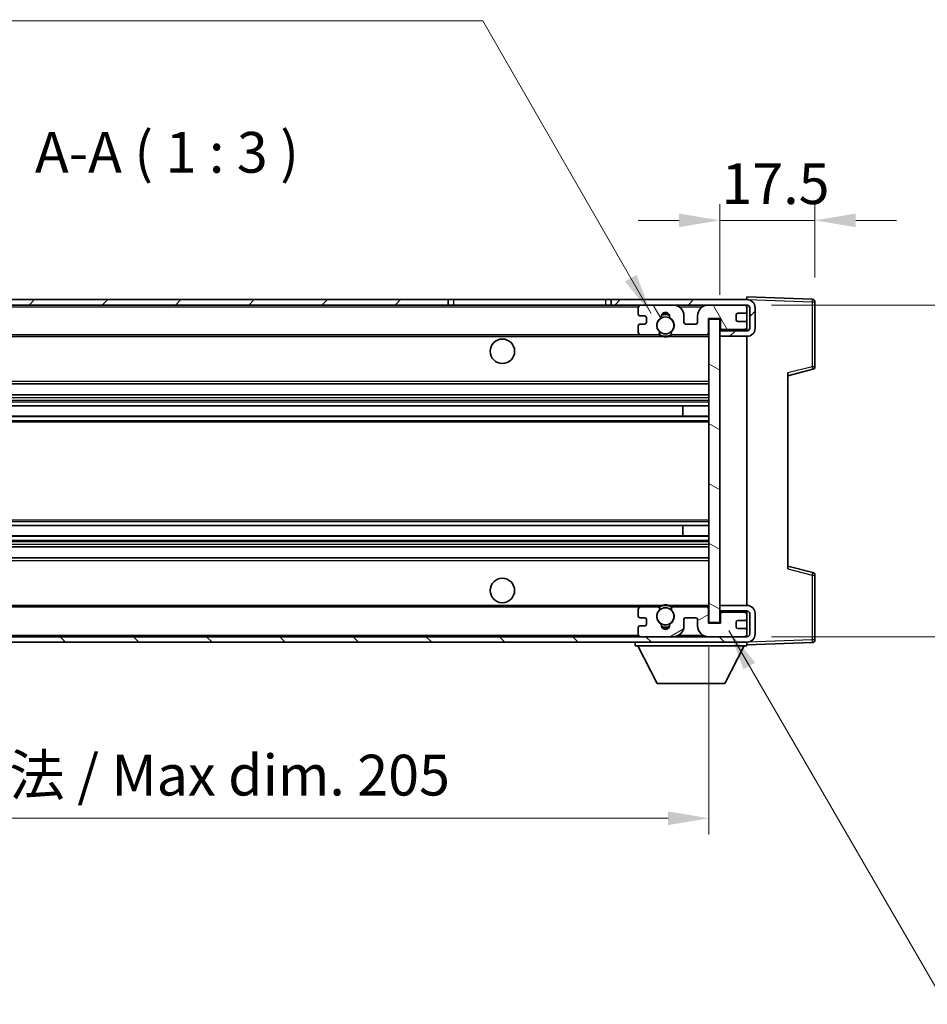
# Model space of a CAD drawing. Units: millimetres. Extents: x 0 to 7890, y 0 to 1124.
# Drawn here: x 2297 to 2464, y 508 to 689 of the extents above; entities that cross this region are included whole.
import ezdxf

# ---------------------------------------------------------------- set-up
doc = ezdxf.new("R2010")
doc.units = ezdxf.units.MM
doc.header["$LTSCALE"] = 4
doc.layers.get('Defpoints').update_dxf_attribs({"lineweight": 25})
for name, color, linetype, lineweight in [('Dimension (ISO)', 7, 'Continuous', 18), ('Hatch (ISO)', 1, 'Continuous', 18), ('Symbol (ISO)', 7, 'Continuous', 18), ('Visible (ISO)', 7, 'Continuous', 35), ('Visible Narrow (ISO)', 7, 'Continuous', 25)]:
    doc.layers.add(name, color=color, linetype=linetype, lineweight=lineweight)
doc.styles.add('Note Text (TK)', font='txt')
doc.dimstyles.new('Default - Method 1b (TK)', dxfattribs={"dimscale": 4, "dimtxt": 2.5, "dimasz": 2.5, "dimexe": 1, "dimexo": 1.5, "dimgap": 1, "dimtad": 1, "dimtoh": 1, "dimrnd": 1e-08, "dimdsep": 46, "dimtxsty": 'Note Text (TK)', "dimcen": 0.09, "dimdle": 5, "dimclrd": 100, "dimclre": 100, "dimclrt": 7, "dimadec": 1, "dimazin": 1, "dimtfac": 1, "dimtmove": 0, "dimatfit": 3, "dimfxl": 1, "dimtolj": 1, "dimlwd": -1, "dimlwe": -1, "dimarcsym": 0})
doc.dimstyles.new('Default - Method 1b (TK)$7', dxfattribs={"dimscale": 4, "dimtxt": 2.5, "dimasz": 2.5, "dimexe": 1, "dimexo": 1.5, "dimgap": 1, "dimtad": 1, "dimtoh": 1, "dimrnd": 1e-08, "dimdsep": 46, "dimtxsty": 'Note Text (TK)', "dimcen": 0.09, "dimdle": 5, "dimclrd": 100, "dimclre": 100, "dimclrt": 7, "dimadec": 1, "dimazin": 1, "dimtfac": 1, "dimtmove": 0, "dimatfit": 3, "dimfxl": 1, "dimtolj": 1, "dimlwd": -1, "dimlwe": -1, "dimarcsym": 0})

# ---------------------------------------------------------------- blocks, each defined once
blk = doc.blocks.new('*D78')
at = {"layer": 'Defpoints', "color": 0}
for p in [(2219.09, 578.25), (2424.09, 578.35), (2424.09, 542.35)]:
    blk.add_point(p, dxfattribs=at)
at = {"layer": 'Dimension (ISO)', "color": 100}
for p, q in [((2219.09, 573.75), (2219.09, 539.35)), ((2424.09, 573.85), (2424.09, 539.35)), ((2226.59, 542.35), (2416.59, 542.35))]:
    blk.add_line(p, q, dxfattribs=at)
for points in [[(2226.59, 543.6), (2226.59, 541.1), (2219.09, 542.35)], [(2416.59, 543.6), (2416.59, 541.1), (2424.09, 542.35)]]:
    blk.add_solid(points, dxfattribs=at)
at = {"layer": 'Dimension (ISO)', "color": 7, "insert": (2264.66, 550.29), "char_height": 7.5, "attachment_point": 4, "style": 'Note Text (TK)'}
blk.add_mtext('\\A1;\\fＭＳ Ｐゴシック|b0|i0;\\H7.5000;有効寸法 / Max dim. 205', dxfattribs=at)
blk = doc.blocks.new('*D79')
at = {"layer": 'Defpoints', "color": 0}
for p in [(2431.09, 636.75), (2431.09, 575.75), (2488.09, 575.75)]:
    blk.add_point(p, dxfattribs=at)
at = {"layer": 'Dimension (ISO)', "color": 100}
for p, q in [((2488.09, 636.75), (2488.09, 765.78)), ((2435.59, 636.75), (2491.09, 636.75)), ((2488.09, 583.25), (2488.09, 629.25)), ((2435.59, 575.75), (2491.09, 575.75))]:
    blk.add_line(p, q, dxfattribs=at)
for points in [[(2486.84, 629.25), (2489.34, 629.25), (2488.09, 636.75)], [(2486.84, 583.25), (2489.34, 583.25), (2488.09, 575.75)]]:
    blk.add_solid(points, dxfattribs=at)
at = {"layer": 'Dimension (ISO)', "color": 7, "insert": (2480.15, 655.86), "char_height": 7.5, "attachment_point": 4, "rotation": 90, "style": 'Note Text (TK)'}
blk.add_mtext('\\A1;\\fＭＳ Ｐゴシック|b0|i0;\\H7.5000;有効寸法 / Max dim. 61', dxfattribs=at)
blk = doc.blocks.new('*D80')
at = {"layer": 'Defpoints', "color": 0}
for p in [(2443.59, 652.33), (2443.59, 637.33), (2426.09, 634.15)]:
    blk.add_point(p, dxfattribs=at)
at = {"layer": 'Dimension (ISO)', "color": 100}
for p, q in [((2426.09, 638.65), (2426.09, 655.33)), ((2443.59, 641.83), (2443.59, 655.33)), ((2418.59, 652.33), (2411.09, 652.33)), ((2426.09, 652.33), (2443.59, 652.33)), ((2451.09, 652.33), (2458.59, 652.33))]:
    blk.add_line(p, q, dxfattribs=at)
for points in [[(2418.59, 653.58), (2418.59, 651.08), (2426.09, 652.33)], [(2451.09, 653.58), (2451.09, 651.08), (2443.59, 652.33)]]:
    blk.add_solid(points, dxfattribs=at)
at = {"layer": 'Dimension (ISO)', "color": 7, "insert": (2426.4, 659.08), "char_height": 7.5, "attachment_point": 4, "style": 'Note Text (TK)'}
blk.add_mtext('\\A1;17.5', dxfattribs=at)

msp = doc.modelspace()

# ---------------------------------------------------------------- hatches: boundary and pattern name
at = {"layer": 'Hatch (ISO)'}
h = msp.add_hatch(dxfattribs=at)
h.set_pattern_fill('ANSI31', color=256, scale=76.2, style=0)
h.set_pattern_definition([(45, (1530.5, -24), (-6.73519, 6.73519), [])])
h.paths.add_polyline_path([(2376.0924, 636.7493), (2376.0924, 637.7493), (2231.5924, 637.7493), (2231.5924, 636.7619), (2231.5924, 636.7493), (2231.7174, 636.7493), (2243.2924, 636.7493)])
edge = h.paths.add_edge_path()
edge.add_line((2431.0924, 631.9993), (2426.0924, 631.9993))
edge.add_line((2426.0924, 631.9993), (2426.0924, 630.9993))
edge.add_line((2426.0924, 630.9993), (2431.0924, 630.9993))
edge.add_ellipse((2431.0924, 632.4993), major_axis=(0, -1.5), ratio=1, start_angle=0, end_angle=90)
edge.add_line((2432.5924, 632.4993), (2432.5924, 636.2493))
edge.add_ellipse((2431.0924, 636.2493), major_axis=(1.5, 0), ratio=1, start_angle=0, end_angle=90)
edge.add_line((2431.0924, 637.7493), (2406.0924, 637.7493))
edge.add_line((2406.0924, 637.7493), (2406.0924, 636.7493))
edge.add_line((2406.0924, 636.7493), (2411.5924, 636.7493))
edge.add_line((2411.5924, 636.7493), (2417.4924, 636.7493))
edge.add_line((2417.4924, 636.7493), (2423.9924, 636.7493))
edge.add_line((2423.9924, 636.7493), (2430.5924, 636.7493))
edge.add_line((2430.5924, 636.7493), (2431.0924, 636.7493))
edge.add_ellipse((2431.0924, 636.2493), major_axis=(0, 0.5), ratio=1, start_angle=270, end_angle=360, ccw=False)
edge.add_line((2431.5924, 636.2493), (2431.5924, 632.4993))
edge.add_ellipse((2431.0924, 632.4993), major_axis=(0.5, 0), ratio=1, start_angle=270, end_angle=360, ccw=False)
h = msp.add_hatch(dxfattribs=at)
h.set_pattern_fill('ANSI31', color=256, scale=76.2, angle=75.000175, style=0)
h.set_pattern_definition([(120.0002, (1530.5, -24), (-8.24888, -4.762525), [])])
edge = h.paths.add_edge_path()
edge.add_ellipse((2411.5924, 636.2493), major_axis=(0, 0.5), ratio=1, start_angle=0, end_angle=90)
edge.add_line((2411.0924, 636.2493), (2411.0924, 635.0493))
edge.add_ellipse((2411.3924, 635.0493), major_axis=(-0.3, 0), ratio=1, start_angle=0, end_angle=90)
edge.add_line((2411.3924, 634.7493), (2412.2924, 634.7493))
edge.add_ellipse((2412.2924, 634.4493), major_axis=(0, 0.3), ratio=1, start_angle=270, end_angle=360, ccw=False)
edge.add_line((2412.5924, 634.4493), (2412.5924, 633.5493))
edge.add_ellipse((2412.2924, 633.5493), major_axis=(0.3, 0), ratio=1, start_angle=270, end_angle=360, ccw=False)
edge.add_line((2412.2924, 633.2493), (2411.3924, 633.2493))
edge.add_ellipse((2411.3924, 632.9493), major_axis=(0, 0.3), ratio=1, start_angle=0, end_angle=90)
edge.add_line((2411.0924, 632.9493), (2411.0924, 631.7493))
edge.add_ellipse((2411.5924, 631.7493), major_axis=(-0.5, 0), ratio=1, start_angle=0, end_angle=90)
edge.add_line((2411.5924, 631.2493), (2414.6168, 631.2493))
edge.add_ellipse((2414.6168, 631.6493), major_axis=(0, -0.4), ratio=1, start_angle=0, end_angle=132.45415)
edge.add_ellipse((2416.0924, 632.9993), major_axis=(-1.1805, -1.08), ratio=1, start_angle=261.020412, end_angle=360, ccw=False)
edge.add_ellipse((2415.0444, 634.5842), major_axis=(0.1655, -0.2502), ratio=1, start_angle=0, end_angle=60.082872)
edge.add_ellipse((2416.0924, 634.6493), major_axis=(-0.7486, -0.0465), ratio=1, start_angle=172.885131, end_angle=360, ccw=False)
edge.add_ellipse((2417.1404, 634.5842), major_axis=(-0.2994, 0.0186), ratio=1, start_angle=0, end_angle=60.082872)
edge.add_ellipse((2416.0924, 632.9993), major_axis=(0.8825, 1.3346), ratio=1, start_angle=261.020412, end_angle=360, ccw=False)
edge.add_ellipse((2417.568, 631.6493), major_axis=(-0.2951, 0.27), ratio=1, start_angle=0, end_angle=132.45415)
edge.add_line((2417.568, 631.2493), (2423.5924, 631.2493))
edge.add_ellipse((2423.5924, 631.6493), major_axis=(0, -0.4), ratio=1, start_angle=0, end_angle=90)
edge.add_line((2423.9924, 631.6493), (2423.9924, 634.2493))
edge.add_line((2423.9924, 634.2493), (2426.1924, 634.2493))
edge.add_line((2426.1924, 634.2493), (2426.1924, 632.6493))
edge.add_ellipse((2426.5924, 632.6493), major_axis=(-0.4, 0), ratio=1, start_angle=0, end_angle=90)
edge.add_line((2426.5924, 632.2493), (2430.5924, 632.2493))
edge.add_ellipse((2430.5924, 632.7493), major_axis=(0, -0.5), ratio=1, start_angle=0, end_angle=90)
edge.add_line((2431.0924, 632.7493), (2431.0924, 633.4493))
edge.add_ellipse((2430.7924, 633.4493), major_axis=(0.3, 0), ratio=1, start_angle=0, end_angle=90)
edge.add_line((2430.7924, 633.7493), (2429.3924, 633.7493))
edge.add_ellipse((2429.3924, 634.0493), major_axis=(0, -0.3), ratio=1, start_angle=270, end_angle=360, ccw=False)
edge.add_line((2429.0924, 634.0493), (2429.0924, 634.9493))
edge.add_ellipse((2429.3924, 634.9493), major_axis=(-0.3, 0), ratio=1, start_angle=270, end_angle=360, ccw=False)
edge.add_line((2429.3924, 635.2493), (2430.7924, 635.2493))
edge.add_ellipse((2430.7924, 635.5493), major_axis=(0, -0.3), ratio=1, start_angle=0, end_angle=90)
edge.add_line((2431.0924, 635.5493), (2431.0924, 636.2493))
edge.add_ellipse((2430.5924, 636.2493), major_axis=(0.5, 0), ratio=1, start_angle=0, end_angle=90)
edge.add_line((2430.5924, 636.7493), (2423.9924, 636.7493))
edge.add_ellipse((2423.9924, 634.7493), major_axis=(0, 2), ratio=1, start_angle=0, end_angle=90)
edge.add_line((2421.9924, 634.7493), (2421.9924, 633.5493))
edge.add_ellipse((2421.6924, 633.5493), major_axis=(0.3, 0), ratio=1, start_angle=270, end_angle=360, ccw=False)
edge.add_line((2421.6924, 633.2493), (2419.7924, 633.2493))
edge.add_ellipse((2419.7924, 633.5493), major_axis=(0, -0.3), ratio=1, start_angle=270, end_angle=360, ccw=False)
edge.add_line((2419.4924, 633.5493), (2419.4924, 634.7493))
edge.add_ellipse((2417.4924, 634.7493), major_axis=(2, 0), ratio=1, start_angle=0, end_angle=90)
edge.add_line((2417.4924, 636.7493), (2411.5924, 636.7493))
h = msp.add_hatch(dxfattribs=at)
h.set_pattern_fill('ANSI31', color=256, scale=76.2, angle=105.000246, style=0)
h.set_pattern_definition([(150.0002, (1530.5, -24), (-4.762465, -8.24891), [])])
h.paths.add_polyline_path([(2426.0924, 634.1493), (2424.0924, 634.1493), (2424.0924, 578.3493), (2426.0924, 578.3493), (2426.0924, 580.4993), (2426.0924, 581.4993), (2426.0924, 630.9993), (2426.0924, 631.9993)])
h = msp.add_hatch(dxfattribs=at)
h.set_pattern_fill('ANSI31', color=256, scale=76.2, angle=90.00021, style=0)
h.set_pattern_definition([(135.0002, (1530.5, -24), (-6.73517, -6.73522), [])])
edge = h.paths.add_edge_path()
edge.add_line((2426.0924, 580.4993), (2431.0924, 580.4993))
edge.add_ellipse((2431.0924, 579.9993), major_axis=(0, 0.5), ratio=1, start_angle=270, end_angle=360, ccw=False)
edge.add_line((2431.5924, 579.9993), (2431.5924, 576.2493))
edge.add_ellipse((2431.0924, 576.2493), major_axis=(0.5, 0), ratio=1, start_angle=270, end_angle=360, ccw=False)
edge.add_line((2431.0924, 575.7493), (2430.5924, 575.7493))
edge.add_line((2430.5924, 575.7493), (2423.9924, 575.7493))
edge.add_line((2423.9924, 575.7493), (2417.4924, 575.7493))
edge.add_line((2417.4924, 575.7493), (2411.5924, 575.7493))
edge.add_line((2411.5924, 575.7493), (2243.2924, 575.7493))
edge.add_line((2243.2924, 575.7493), (2231.7174, 575.7493))
edge.add_line((2231.7174, 575.7493), (2231.5924, 575.7493))
edge.add_line((2231.5924, 575.7493), (2231.5924, 575.7367))
edge.add_line((2231.5924, 575.7367), (2231.5924, 574.7493))
edge.add_line((2231.5924, 574.7493), (2431.0924, 574.7493))
edge.add_ellipse((2431.0924, 576.2493), major_axis=(0, -1.5), ratio=1, start_angle=0, end_angle=90)
edge.add_line((2432.5924, 576.2493), (2432.5924, 579.9993))
edge.add_ellipse((2431.0924, 579.9993), major_axis=(1.5, 0), ratio=1, start_angle=0, end_angle=90)
edge.add_line((2431.0924, 581.4993), (2426.0924, 581.4993))
edge.add_line((2426.0924, 581.4993), (2426.0924, 580.4993))
h = msp.add_hatch(dxfattribs=at)
h.set_pattern_fill('ANSI31', color=256, scale=76.2, angle=-14.999978, style=0)
h.set_pattern_definition([(30, (1530.5, -24), (-4.7625, 8.24889), [])])
edge = h.paths.add_edge_path()
edge.add_ellipse((2411.5924, 576.2493), major_axis=(-0.5, 0), ratio=1, start_angle=0, end_angle=90)
edge.add_line((2411.5924, 575.7493), (2417.4924, 575.7493))
edge.add_ellipse((2417.4924, 577.7493), major_axis=(0, -2), ratio=1, start_angle=0, end_angle=90)
edge.add_line((2419.4924, 577.7493), (2419.4924, 578.9493))
edge.add_ellipse((2419.7924, 578.9493), major_axis=(-0.3, 0), ratio=1, start_angle=270, end_angle=360, ccw=False)
edge.add_line((2419.7924, 579.2493), (2421.6924, 579.2493))
edge.add_ellipse((2421.6924, 578.9493), major_axis=(0, 0.3), ratio=1, start_angle=270, end_angle=360, ccw=False)
edge.add_line((2421.9924, 578.9493), (2421.9924, 577.7493))
edge.add_ellipse((2423.9924, 577.7493), major_axis=(-2, 0), ratio=1, start_angle=0, end_angle=90)
edge.add_line((2423.9924, 575.7493), (2430.5924, 575.7493))
edge.add_ellipse((2430.5924, 576.2493), major_axis=(0, -0.5), ratio=1, start_angle=0, end_angle=90)
edge.add_line((2431.0924, 576.2493), (2431.0924, 576.9493))
edge.add_ellipse((2430.7924, 576.9493), major_axis=(0.3, 0), ratio=1, start_angle=0, end_angle=90)
edge.add_line((2430.7924, 577.2493), (2429.3924, 577.2493))
edge.add_ellipse((2429.3924, 577.5493), major_axis=(0, -0.3), ratio=1, start_angle=270, end_angle=360, ccw=False)
edge.add_line((2429.0924, 577.5493), (2429.0924, 578.4493))
edge.add_ellipse((2429.3924, 578.4493), major_axis=(-0.3, 0), ratio=1, start_angle=270, end_angle=360, ccw=False)
edge.add_line((2429.3924, 578.7493), (2430.7924, 578.7493))
edge.add_ellipse((2430.7924, 579.0493), major_axis=(0, -0.3), ratio=1, start_angle=0, end_angle=90)
edge.add_line((2431.0924, 579.0493), (2431.0924, 579.7493))
edge.add_ellipse((2430.5924, 579.7493), major_axis=(0.5, 0), ratio=1, start_angle=0, end_angle=90)
edge.add_line((2430.5924, 580.2493), (2426.5924, 580.2493))
edge.add_ellipse((2426.5924, 579.8493), major_axis=(0, 0.4), ratio=1, start_angle=0, end_angle=90)
edge.add_line((2426.1924, 579.8493), (2426.1924, 578.2493))
edge.add_line((2426.1924, 578.2493), (2423.9924, 578.2493))
edge.add_line((2423.9924, 578.2493), (2423.9924, 580.8493))
edge.add_ellipse((2423.5924, 580.8493), major_axis=(0.4, 0), ratio=1, start_angle=0, end_angle=90)
edge.add_line((2423.5924, 581.2493), (2417.568, 581.2493))
edge.add_ellipse((2417.568, 580.8493), major_axis=(0, 0.4), ratio=1, start_angle=0, end_angle=132.45415)
edge.add_ellipse((2416.0924, 579.4993), major_axis=(1.1805, 1.08), ratio=1, start_angle=261.020412, end_angle=360, ccw=False)
edge.add_ellipse((2417.1404, 577.9145), major_axis=(-0.1655, 0.2502), ratio=1, start_angle=0, end_angle=60.082872)
edge.add_ellipse((2416.0924, 577.8493), major_axis=(0.7486, 0.0465), ratio=1, start_angle=172.885131, end_angle=360, ccw=False)
edge.add_ellipse((2415.0444, 577.9145), major_axis=(0.2994, -0.0186), ratio=1, start_angle=0, end_angle=60.082872)
edge.add_ellipse((2416.0924, 579.4993), major_axis=(-0.8825, -1.3346), ratio=1, start_angle=261.020412, end_angle=360, ccw=False)
edge.add_ellipse((2414.6168, 580.8493), major_axis=(0.2951, -0.27), ratio=1, start_angle=0, end_angle=132.45415)
edge.add_line((2414.6168, 581.2493), (2411.5924, 581.2493))
edge.add_ellipse((2411.5924, 580.7493), major_axis=(0, 0.5), ratio=1, start_angle=0, end_angle=90)
edge.add_line((2411.0924, 580.7493), (2411.0924, 579.5493))
edge.add_ellipse((2411.3924, 579.5493), major_axis=(-0.3, 0), ratio=1, start_angle=0, end_angle=90)
edge.add_line((2411.3924, 579.2493), (2412.2924, 579.2493))
edge.add_ellipse((2412.2924, 578.9493), major_axis=(0, 0.3), ratio=1, start_angle=270, end_angle=360, ccw=False)
edge.add_line((2412.5924, 578.9493), (2412.5924, 578.0493))
edge.add_ellipse((2412.2924, 578.0493), major_axis=(0.3, 0), ratio=1, start_angle=270, end_angle=360, ccw=False)
edge.add_line((2412.2924, 577.7493), (2411.3924, 577.7493))
edge.add_ellipse((2411.3924, 577.4493), major_axis=(0, 0.3), ratio=1, start_angle=0, end_angle=90)
edge.add_line((2411.0924, 577.4493), (2411.0924, 576.2493))

# ---------------------------------------------------------------- linework, layer by layer
at = {"layer": 'Visible (ISO)'}
for p, q in [((2376.0924, 637.7493), (2231.5924, 637.7493)), ((2376.0924, 636.7493), (2376.0924, 637.7493)), ((2376.0924, 637.7493), (2377.0924, 637.7493)), ((2377.0924, 637.7493), (2405.0924, 637.7493)), ((2405.0924, 637.7493), (2406.0924, 637.7493)), ((2431.0924, 637.7493), (2406.0924, 637.7493)), ((2406.0924, 637.7493), (2406.0924, 636.7493)), ((2431.0924, 637.7496), (2431.0924, 638.2493)), ((2443.1098, 637.8297), (2431.0924, 638.2493)), ((2431.0924, 637.7493), (2431.0924, 637.7496)), ((2231.5924, 636.7493), (2376.0924, 636.7493)), ((2377.0924, 636.7493), (2376.0924, 636.7493)), ((2405.0924, 636.7493), (2377.0924, 636.7493)), ((2406.0924, 636.7493), (2405.0924, 636.7493)), ((2406.0924, 636.7493), (2431.0924, 636.7493)), ((2411.0924, 636.2493), (2411.0924, 635.0493)), ((2417.4924, 636.7493), (2411.5924, 636.7493)), ((2430.5924, 636.7493), (2423.9924, 636.7493)), ((2431.0924, 636.2493), (2431.0924, 636.7493)), ((2431.0924, 635.5493), (2431.0924, 636.2493)), ((2431.5924, 636.2493), (2431.5924, 632.4993)), ((2432.5924, 632.4993), (2432.5924, 636.2493)), ((2443.5924, 625.4184), (2443.5924, 637.33)), ((2411.3924, 634.7493), (2412.2924, 634.7493)), ((2412.5924, 634.4493), (2412.5924, 633.5493)), ((2419.4924, 633.5493), (2419.4924, 634.7493)), ((2421.9924, 634.7493), (2421.9924, 633.5493)), ((2423.9924, 631.6493), (2423.9924, 634.2493)), ((2423.9924, 634.2493), (2426.1924, 634.2493)), ((2426.0924, 634.1493), (2424.0924, 634.1493)), ((2424.0924, 634.1493), (2424.0924, 578.3493)), ((2426.0924, 578.3493), (2426.0924, 634.1493)), ((2426.1924, 634.2493), (2426.1924, 632.6493)), ((2429.0924, 634.0493), (2429.0924, 634.9493)), ((2429.3924, 635.2493), (2430.7924, 635.2493)), ((2431.0924, 633.4493), (2431.0924, 635.5493)), ((2411.0924, 632.9493), (2411.0924, 631.7493)), ((2412.2924, 633.2493), (2411.3924, 633.2493)), ((2421.6924, 633.2493), (2419.7924, 633.2493)), ((2431.0924, 632.162), (2426.0924, 632.0747)), ((2426.5924, 632.2493), (2430.5924, 632.2493)), ((2430.7924, 633.7493), (2429.3924, 633.7493)), ((2431.0924, 632.7493), (2431.0924, 633.4493)), ((2431.0924, 632.162), (2431.0924, 632.7493)), ((2431.0924, 631.9993), (2431.0924, 632.162)), ((2243.5924, 631.2493), (2411.5924, 631.2493)), ((2411.5924, 631.2493), (2414.6168, 631.2493)), ((2414.6168, 631.2493), (2414.9316, 631.2493)), ((2417.2532, 631.2493), (2417.568, 631.2493)), ((2417.568, 631.2493), (2423.5924, 631.2493)), ((2423.5924, 631.2493), (2424.0924, 631.2493)), ((2431.0924, 631.9993), (2426.0924, 631.9993)), ((2426.0924, 631.9993), (2426.0924, 630.9993)), ((2426.0924, 630.9993), (2431.0924, 630.9993)), ((2431.0924, 581.4993), (2431.0924, 630.9993)), ((2438.5924, 623.7493), (2443.2165, 624.934)), ((2438.5924, 624.261), (2438.5924, 588.2376)), ((2243.5924, 622.2493), (2424.0924, 622.2493)), ((2243.5924, 620.2493), (2424.0924, 620.2493)), ((2243.5924, 618.204), (2424.0924, 618.204)), ((2419.2798, 616.2945), (2419.2798, 618.204)), ((2419.2924, 616.2945), (2419.2924, 618.204)), ((2243.5924, 616.2945), (2424.0924, 616.2945)), ((2243.5924, 596.2041), (2424.0924, 596.2041)), ((2419.2798, 594.2946), (2419.2798, 596.2041)), ((2419.2924, 594.2946), (2419.2924, 596.2041)), ((2243.5924, 594.2946), (2424.0924, 594.2946)), ((2243.5924, 592.2493), (2424.0924, 592.2493)), ((2243.5924, 590.2493), (2424.0924, 590.2493)), ((2443.2165, 587.5646), (2438.5924, 588.7493)), ((2443.5924, 575.1687), (2443.5924, 587.0803)), ((2431.0924, 581.4993), (2426.0924, 581.4993)), ((2426.0924, 581.4993), (2426.0924, 580.4993)), ((2243.5924, 581.2493), (2411.5924, 581.2493)), ((2411.0924, 580.7493), (2411.0924, 579.5493)), ((2414.6168, 581.2493), (2411.5924, 581.2493)), ((2414.6168, 581.2493), (2414.9316, 581.2493)), ((2417.2532, 581.2493), (2417.568, 581.2493)), ((2423.5924, 581.2493), (2417.568, 581.2493)), ((2423.5924, 581.2493), (2424.0924, 581.2493)), ((2423.9924, 578.2493), (2423.9924, 580.8493)), ((2426.0924, 580.4993), (2431.0924, 580.4993)), ((2431.0924, 580.3366), (2426.0924, 580.4239)), ((2426.1924, 579.8493), (2426.1924, 578.2493)), ((2430.5924, 580.2493), (2426.5924, 580.2493)), ((2431.0924, 580.3366), (2431.0924, 580.4993)), ((2431.0924, 579.7493), (2431.0924, 580.3366)), ((2431.0924, 579.0493), (2431.0924, 579.7493)), ((2431.5924, 579.9993), (2431.5924, 576.2493)), ((2432.5924, 576.2493), (2432.5924, 579.9993)), ((2411.3924, 579.2493), (2412.2924, 579.2493)), ((2412.2924, 577.7493), (2411.3924, 577.7493)), ((2412.5924, 578.9493), (2412.5924, 578.0493)), ((2419.4924, 577.7493), (2419.4924, 578.9493)), ((2419.7924, 579.2493), (2421.6924, 579.2493)), ((2421.9924, 578.9493), (2421.9924, 577.7493)), ((2426.1924, 578.2493), (2423.9924, 578.2493)), ((2424.0924, 578.3493), (2426.0924, 578.3493)), ((2429.0924, 577.5493), (2429.0924, 578.4493)), ((2429.3924, 578.7493), (2430.7924, 578.7493)), ((2431.0924, 576.9493), (2431.0924, 579.0493)), ((2411.0924, 577.4493), (2411.0924, 576.2493)), ((2430.7924, 577.2493), (2429.3924, 577.2493)), ((2431.0924, 576.2493), (2431.0924, 576.9493)), ((2431.0924, 575.7493), (2431.0924, 576.2493)), ((2431.0924, 575.7493), (2231.5924, 575.7493)), ((2231.5924, 574.7493), (2431.0924, 574.7493)), ((2410.4924, 574.7493), (2410.4924, 574.0493)), ((2411.5924, 575.7493), (2417.4924, 575.7493)), ((2423.9924, 575.7493), (2430.5924, 575.7493)), ((2431.0924, 574.7493), (2431.0924, 574.0493)), ((2431.0924, 574.2493), (2443.1098, 574.669)), ((2410.4924, 574.0493), (2431.0924, 574.0493)), ((2414.5424, 567.1493), (2410.9924, 574.0493)), ((2427.0424, 567.1493), (2430.5924, 574.0493)), ((2414.5424, 567.1493), (2427.0424, 567.1493))]:
    msp.add_line(p, q, dxfattribs=at)
for centre, radius in [((2416.0924, 632.9993), 1.5706), ((2386.0924, 628.2493), 2.25), ((2386.0924, 584.2493), 2.25), ((2416.0924, 579.4993), 1.5706)]:
    msp.add_circle(centre, radius, dxfattribs=at)
for centre, radius, start, end in [((2431.0924, 636.2493), 1.5, 0, 90), ((2443.0924, 637.33), 0.5, 0, 88), ((2411.5924, 636.2493), 0.5, 90, 180), ((2417.4924, 634.7493), 2, 0, 90), ((2423.9924, 634.7493), 2, 90, 180), ((2430.5924, 636.2493), 0.5, 0, 90), ((2431.0924, 636.2493), 0.5, 0, 90), ((2411.3924, 635.0493), 0.3, 180, 270), ((2412.2924, 634.4493), 0.3, 0, 90), ((2416.0924, 632.9993), 1.6, 123.474563, 222.45415), ((2415.0444, 634.5842), 0.3, 303.474563, 3.557435), ((2416.0924, 634.6493), 0.75, 356.442565, 183.557435), ((2416.0924, 632.9993), 2, 68.960529, 111.039467), ((2416.0924, 632.9993), 2.1, 71.450997, 108.548994), ((2417.1404, 634.5842), 0.3, 176.442565, 236.525437), ((2416.0924, 632.9993), 1.6, 317.54585, 56.525437), ((2429.3924, 634.9493), 0.3, 90, 180), ((2429.3924, 634.0493), 0.3, 180, 270), ((2430.7924, 635.5493), 0.3, 270, 0), ((2411.3924, 632.9493), 0.3, 90, 180), ((2412.2924, 633.5493), 0.3, 270, 0), ((2419.7924, 633.5493), 0.3, 180, 270), ((2421.6924, 633.5493), 0.3, 270, 0), ((2426.5924, 632.6493), 0.4, 180, 270), ((2430.5924, 632.7493), 0.5, 270, 0), ((2430.7924, 633.4493), 0.3, 0, 90), ((2431.0924, 632.4993), 1.5, 270, 0), ((2431.0924, 632.4993), 0.5, 270, 0), ((2411.5924, 631.7493), 0.5, 180, 270), ((2414.6168, 631.6493), 0.4, 270, 42.45415), ((2416.0924, 632.9993), 2.1, 233.298214, 236.44269), ((2416.0924, 632.9993), 2, 233.932493, 306.067507), ((2416.0924, 632.9993), 2.1, 257.472095, 282.527905), ((2417.568, 631.6493), 0.4, 137.54585, 270), ((2416.0924, 632.9993), 2.1, 303.55731, 306.701786), ((2423.5924, 631.6493), 0.4, 270, 0), ((2443.0924, 625.4184), 0.5, 284.37, 0), ((2443.0924, 587.0803), 0.5, 0, 75.63), ((2416.0924, 579.4993), 2, 53.932486, 126.067514), ((2416.0924, 579.4993), 2.1, 77.472095, 102.527905), ((2431.0924, 579.9993), 1.5, 0, 90), ((2411.5924, 580.7493), 0.5, 90, 180), ((2411.3924, 579.5493), 0.3, 180, 270), ((2416.0924, 579.4993), 1.6, 137.54585, 236.525437), ((2414.6168, 580.8493), 0.4, 317.54585, 90), ((2416.0924, 579.4993), 2.1, 123.55731, 126.701793), ((2416.0924, 579.4993), 1.6, 303.474563, 42.45415), ((2417.568, 580.8493), 0.4, 90, 222.45415), ((2416.0924, 579.4993), 2.1, 53.298207, 56.44269), ((2423.5924, 580.8493), 0.4, 0, 90), ((2426.5924, 579.8493), 0.4, 90, 180), ((2430.5924, 579.7493), 0.5, 0, 90), ((2431.0924, 579.9993), 0.5, 0, 90), ((2411.3924, 577.4493), 0.3, 90, 180), ((2412.2924, 578.9493), 0.3, 0, 90), ((2412.2924, 578.0493), 0.3, 270, 0), ((2415.0444, 577.9145), 0.3, 356.442565, 56.525437), ((2416.0924, 577.8493), 0.75, 176.442565, 3.557435), ((2417.1404, 577.9145), 0.3, 123.474563, 183.557435), ((2417.4924, 577.7493), 2, 270, 0), ((2419.7924, 578.9493), 0.3, 90, 180), ((2421.6924, 578.9493), 0.3, 0, 90), ((2423.9924, 577.7493), 2, 180, 270), ((2429.3924, 578.4493), 0.3, 90, 180), ((2430.7924, 579.0493), 0.3, 270, 0), ((2411.5924, 576.2493), 0.5, 180, 270), ((2416.0924, 579.4993), 2, 248.960525, 291.03947), ((2416.0924, 579.4993), 2.1, 251.450996, 288.549004), ((2429.3924, 577.5493), 0.3, 180, 270), ((2430.5924, 576.2493), 0.5, 270, 0), ((2430.7924, 576.9493), 0.3, 0, 90), ((2431.0924, 576.2493), 0.5, 270, 0), ((2431.0924, 576.2493), 1.5, 270, 0), ((2443.0924, 575.1687), 0.5, 272, 0)]:
    msp.add_arc(centre, radius, start, end, dxfattribs=at)
for points, knots in [([(2415.6369, 630.9493), (2415.5279, 630.9735), (2415.4223, 631.0065), (2415.2496, 631.074), (2415.1603, 631.1159), (2415.0623, 631.169), (2415.0281, 631.1887), (2414.9836, 631.2158), (2414.9648, 631.2277), (2414.9387, 631.2445), (2414.9316, 631.2493), (2414.9316, 631.2493)], [-0.0853709183, -0.0853709183, -0.0853709183, -0.0853709183, -0.0545116262, -0.0545116262, -0.0293355354, -0.0293355354, -0.0179856969, -0.0179856969, -0.0089928485, -0.0089928485, 0, 0, 0, 0]), ([(2417.2532, 631.2493), (2417.2532, 631.2493), (2417.246, 631.2445), (2417.22, 631.2277), (2417.2012, 631.2158), (2417.1566, 631.1887), (2417.1225, 631.169), (2417.0244, 631.1159), (2416.9351, 631.074), (2416.7624, 631.0065), (2416.6569, 630.9735), (2416.5479, 630.9493)], [-0.2570614383, -0.2570614383, -0.2570614383, -0.2570614383, -0.2480685898, -0.2480685898, -0.2390757414, -0.2390757414, -0.2277259029, -0.2277259029, -0.2025498121, -0.2025498121, -0.17169052, -0.17169052, -0.17169052, -0.17169052]), ([(2414.9316, 581.2493), (2414.9316, 581.2493), (2414.9387, 581.2541), (2414.9648, 581.271), (2414.9836, 581.2829), (2415.0281, 581.3099), (2415.0623, 581.3296), (2415.1603, 581.3827), (2415.2496, 581.4246), (2415.4223, 581.4922), (2415.5279, 581.5251), (2415.6369, 581.5493)], [-0.2570614373, -0.2570614373, -0.2570614373, -0.2570614373, -0.2480685889, -0.2480685889, -0.2390757404, -0.2390757404, -0.227725902, -0.227725902, -0.2025498113, -0.2025498113, -0.1716905186, -0.1716905186, -0.1716905186, -0.1716905186]), ([(2416.5479, 581.5493), (2416.6569, 581.5251), (2416.7624, 581.4922), (2416.9351, 581.4246), (2417.0244, 581.3827), (2417.1225, 581.3296), (2417.1566, 581.3099), (2417.2012, 581.2829), (2417.22, 581.271), (2417.246, 581.2541), (2417.2532, 581.2493), (2417.2532, 581.2493)], [-0.0853709187, -0.0853709187, -0.0853709187, -0.0853709187, -0.054511626, -0.054511626, -0.0293355353, -0.0293355353, -0.0179856968, -0.0179856968, -0.0089928484, -0.0089928484, 0, 0, 0, 0])]:
    msp.add_open_spline(points, degree=3, knots=knots, dxfattribs=at)
at = {"layer": 'Visible Narrow (ISO)'}
for p, q in [((2377.0924, 637.7493), (2377.0924, 636.7493)), ((2405.0924, 637.7493), (2405.0924, 636.7493)), ((2431.0924, 637.7496), (2431.102, 637.7493)), ((2431.1874, 637.7463), (2443.1098, 637.33)), ((2243.5924, 636.4493), (2411.1341, 636.4493)), ((2418.546, 636.4493), (2422.9388, 636.4493)), ((2431.0506, 636.4493), (2431.0924, 636.4493)), ((2443.1098, 637.33), (2443.1098, 625.4184)), ((2443.1098, 637.33), (2443.5924, 637.33)), ((2243.5924, 630.9493), (2415.6369, 630.9493)), ((2416.5479, 630.9493), (2424.0924, 630.9493)), ((2443.1098, 625.4184), (2438.5924, 624.261)), ((2443.5924, 625.4184), (2443.1098, 625.4184)), ((2243.5924, 622.7493), (2424.0924, 622.7493)), ((2243.5924, 619.7493), (2424.0924, 619.7493)), ((2243.5924, 619.2391), (2424.0924, 619.2391)), ((2243.5924, 618.9793), (2424.0924, 618.9793)), ((2243.5924, 618.2442), (2424.0924, 618.2442)), ((2243.5924, 616.2561), (2424.0924, 616.2561)), ((2243.5924, 615.5411), (2424.0924, 615.5411)), ((2243.5924, 615.2795), (2424.0924, 615.2795)), ((2243.5924, 597.2191), (2424.0924, 597.2191)), ((2243.5924, 596.9575), (2424.0924, 596.9575)), ((2243.5924, 596.2426), (2424.0924, 596.2426)), ((2243.5924, 594.2544), (2424.0924, 594.2544)), ((2243.5924, 593.5193), (2424.0924, 593.5193)), ((2243.5924, 593.2595), (2424.0924, 593.2595)), ((2243.5924, 592.7493), (2424.0924, 592.7493)), ((2243.5924, 589.7493), (2424.0924, 589.7493)), ((2438.5924, 588.2376), (2443.1098, 587.0803)), ((2443.1098, 587.0803), (2443.5924, 587.0803)), ((2443.1098, 587.0803), (2443.1098, 575.1687)), ((2243.5924, 581.5493), (2415.6369, 581.5493)), ((2416.5479, 581.5493), (2424.0924, 581.5493)), ((2243.5924, 576.0493), (2411.1341, 576.0493)), ((2418.546, 576.0493), (2422.9388, 576.0493)), ((2431.0506, 576.0493), (2431.0924, 576.0493)), ((2431.102, 574.7493), (2431.0924, 574.749)), ((2443.1098, 575.1687), (2431.1874, 574.7523)), ((2443.5924, 575.1687), (2443.1098, 575.1687))]:
    msp.add_line(p, q, dxfattribs=at)
for centre, major_axis, ratio, start_param, end_param in [((2443.0924, 637.33), (0.0174, 0.4997), 0.03487826, 4.71360696, 6.28318531), ((2443.0924, 625.4184), (0.1241, -0.4844), 0.03380887, 0, 1.56213477), ((2443.0924, 587.0803), (0.1241, 0.4844), 0.03380887, 4.72105054, 6.28318531), ((2443.0924, 575.1687), (0.0174, -0.4997), 0.03487826, 0, 1.56957835)]:
    msp.add_ellipse(centre, major_axis=major_axis, ratio=ratio, start_param=start_param, end_param=end_param, dxfattribs=at)

# ---------------------------------------------------------------- texts
at = {"layer": 'Symbol (ISO)', "color": 7, "insert": (2300.0997, 658.7493), "char_height": 7.5, "attachment_point": 7, "style": 'Note Text (TK)'}
msp.add_mtext('A-A ( 1 : 3 )', dxfattribs=at)

# ---------------------------------------------------------------- dimensions: what is measured, and where the dimension line sits
at = {"layer": 'Dimension (ISO)', "color": 100}
dim = msp.add_linear_dim(base=(2488.0924, 575.7493), p1=(2431.0924, 636.7493), p2=(2431.0924, 575.7493), angle=270, text='\\fＭＳ Ｐゴシック|b0|i0;\\H7.5000;有効寸法 / Max dim. <>', dimstyle='Default - Method 1b (TK)', override={"dimscale": 0, "dimtxt": 7.5, "dimasz": 7.5, "dimexe": 3, "dimexo": 4.5, "dimgap": 3, "dimtoh": 0, "dimdec": 2, "dimcen": 0.27, "dimtol": 0, "dimlim": 0, "dimtp": 0, "dimtm": 0, "dimtdec": 2, "dimtofl": 0, "dimatfit": 2}, dxfattribs=at)
dim.commit()
dim.dimension.update_dxf_attribs({"geometry": '*D79', "text_midpoint": (2488.0924, 709.3193), "dimtype": 160})
dim = msp.add_linear_dim(base=(2443.5924, 652.33), p1=(2426.0924, 634.1493), p2=(2443.5924, 637.33), dimstyle='Default - Method 1b (TK)', override={"dimscale": 0, "dimtxt": 7.5, "dimasz": 7.5, "dimexe": 3, "dimexo": 4.5, "dimgap": 3, "dimtoh": 0, "dimdec": 2, "dimcen": 0.27, "dimtol": 0, "dimlim": 0, "dimtp": 0, "dimtm": 0, "dimtdec": 2, "dimtofl": 1, "dimatfit": 1}, dxfattribs=at)
dim.commit()
dim.dimension.update_dxf_attribs({"geometry": '*D80', "text_midpoint": (2434.8424, 652.33), "dimtype": 160})
dim = msp.add_linear_dim(base=(2424.0924, 542.3493), p1=(2219.0924, 578.2493), p2=(2424.0924, 578.3493), text='\\fＭＳ Ｐゴシック|b0|i0;\\H7.5000;有効寸法 / Max dim. <>', dimstyle='Default - Method 1b (TK)', override={"dimscale": 0, "dimtxt": 7.5, "dimasz": 7.5, "dimexe": 3, "dimexo": 4.5, "dimgap": 3, "dimtoh": 0, "dimdec": 2, "dimcen": 0.27, "dimtol": 0, "dimlim": 0, "dimtp": 0, "dimtm": 0, "dimtdec": 2, "dimtofl": 0, "dimatfit": 1}, dxfattribs=at)
dim.commit()
dim.dimension.update_dxf_attribs({"geometry": '*D78', "text_midpoint": (2321.5924, 542.3493), "dimtype": 160})

# ---------------------------------------------------------------- leaders
at = {"layer": 'Symbol (ISO)', "color": 100, "annotation_type": 0, "has_hookline": 1}
for points, hookline_direction, text_width in [([(2413.4482, 635.1981), (2382.5183, 689.0393), (2375.0183, 689.0393)], 1, 127.2443), ([(2427.7765, 576.8614), (2467.6115, 508.1343), (2475.1115, 508.1343)], 0, 128.7358)]:
    msp.add_leader(points, dimstyle='Default - Method 1b (TK)$7', override={"dimscale": 0, "dimtxt": 7.5, "dimasz": 7.5, "dimgap": 0, "dimtad": 1}, dxfattribs=dict(at, hookline_direction=hookline_direction, text_width=text_width))

doc.saveas('drawing.dxf')
